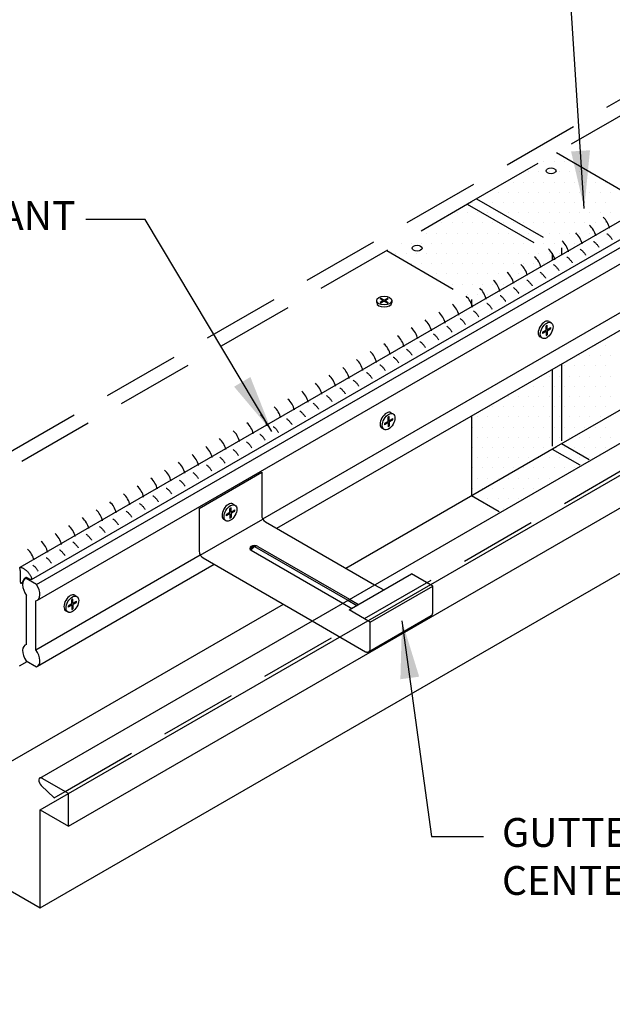
# Model space of a CAD drawing. Units: inches. Extents: x 6.7 to 17.1, y -39.9 to -32.
# Drawn here: x 11.6 to 13.5, y -37.2 to -34 of the extents above; entities that cross this region are included whole.
import ezdxf

# ---------------------------------------------------------------- set-up
doc = ezdxf.new("R2010")
doc.units = ezdxf.units.IN
doc.header["$MEASUREMENT"] = 0
doc.linetypes.add('HIDDEN', pattern=[0.375, 0.25, -0.125])
doc.layers.get('0').update_dxf_attribs({"linetype": 'CONTINUOUS'})
doc.layers.add('DLdetails', color=7, linetype='CONTINUOUS')
doc.styles.add('ROMSFULL', font='romans.shx', dxfattribs={"height": 0.09375})
doc.dimstyles.new('ROMSFULL', dxfattribs={"dimtxt": 0.09375, "dimasz": 0.1875, "dimexe": 0.1875, "dimexo": 0.0625, "dimgap": 0.09, "dimtad": 0, "dimtih": 1, "dimtoh": 1, "dimdec": 5, "dimzin": 0, "dimdsep": 46, "dimlunit": 4, "dimtxsty": 'ROMSFULL', "dimcen": 0.09, "dimadec": 0, "dimazin": 0, "dimtfac": 1, "dimtdec": 5, "dimtofl": 0, "dimtmove": 0, "dimatfit": 3, "dimfxl": 1, "dimtolj": 1, "dimtzin": 0, "dimarcsym": 0})

msp = doc.modelspace()

# ---------------------------------------------------------------- linework, layer by layer
at = {"layer": 'DLdetails', "linetype": 'HIDDEN'}
for p, q in [((11.2528, -35.6048), (15.1796, -33.3377)), ((13.0861, -34.599), (15.2252, -33.364)), ((11.764, -36.5182), (16.0422, -34.0482)), ((13.3621, -34.4397), (13.6382, -34.599)), ((11.2984, -35.6312), (13.0861, -34.599)), ((12.8101, -34.7584), (13.0861, -34.9178)), ((13.0861, -34.9178), (13.0861, -34.941))]:
    msp.add_line(p, q, dxfattribs=at)
at = {"layer": 'DLdetails', "color": 3}
for p, q in [((11.6182, -35.7884), (15.4768, -33.5607)), ((11.6549, -35.828), (15.5134, -33.6002))]:
    msp.add_line(p, q, dxfattribs=at)
at = {"layer": 'DLdetails'}
for p, q in [((11.6709, -35.8442), (15.5367, -33.6123)), ((11.6748, -35.8952), (15.5349, -33.6666)), ((11.6831, -36.8966), (15.9613, -34.4265)), ((12.4068, -35.6313), (14.2602, -34.5613)), ((12.4524, -35.6617), (14.3059, -34.5916)), ((13.3621, -35.3959), (14.5306, -34.7213)), ((12.7775, -34.9278), (12.7775, -34.9212)), ((12.799, -34.9212), (12.7891, -34.9154)), ((12.799, -34.9212), (12.7891, -34.9269)), ((12.8019, -34.9195), (12.7919, -34.9138)), ((12.8019, -34.9229), (12.7919, -34.9286)), ((12.8019, -34.9195), (12.8119, -34.9138)), ((12.8019, -34.9229), (12.8119, -34.9286)), ((12.8048, -34.9212), (12.8148, -34.9154)), ((12.8048, -34.9212), (12.8148, -34.9269)), ((12.8263, -34.9212), (12.8263, -34.9278)), ((11.6818, -36.4743), (13.8209, -35.2393)), ((13.0861, -35.2959), (13.0861, -35.5553)), ((11.7751, -36.5247), (13.8222, -35.3428)), ((11.7751, -36.6309), (13.9142, -35.3959)), ((12.6771, -35.7914), (13.3621, -35.3959)), ((12.2004, -35.5969), (12.4036, -35.4796)), ((12.4036, -35.4796), (12.4036, -35.6191)), ((13.0861, -35.5553), (13.1757, -35.607)), ((12.2004, -35.5969), (12.2004, -35.7364)), ((12.2038, -35.7489), (12.4069, -35.6316)), ((12.4161, -35.6407), (12.7709, -35.8455)), ((12.3802, -35.7208), (12.3645, -35.7277)), ((12.3802, -35.7208), (12.3647, -35.7253)), ((12.3802, -35.7208), (12.3651, -35.7295)), ((12.3802, -35.7208), (12.3662, -35.7229)), ((12.3802, -35.7208), (12.3663, -35.7312)), ((12.3802, -35.7208), (12.3681, -35.7328)), ((12.3802, -35.7208), (12.3684, -35.721)), ((12.3691, -35.7334), (12.6671, -35.9055)), ((12.3802, -35.7208), (12.3703, -35.7199)), ((12.3802, -35.7208), (12.3728, -35.719)), ((12.3802, -35.7208), (12.3748, -35.7185)), ((12.3802, -35.7208), (12.3766, -35.7182)), ((12.3802, -35.7208), (12.3782, -35.718)), ((12.3802, -35.7208), (12.3797, -35.7179)), ((12.3802, -35.7208), (12.3801, -35.7179)), ((12.3802, -35.7208), (12.3808, -35.718)), ((12.3802, -35.7208), (12.382, -35.718)), ((12.3802, -35.7208), (12.3814, -35.718)), ((12.3802, -35.7208), (12.3827, -35.7181)), ((12.3802, -35.7208), (12.3839, -35.7182)), ((12.3802, -35.7208), (12.385, -35.7184)), ((12.3802, -35.7208), (12.6836, -35.8959)), ((12.3913, -35.7206), (12.6893, -35.8927)), ((11.6691, -36.0573), (12.2036, -35.7486)), ((12.2129, -35.758), (12.5677, -35.9628)), ((11.6748, -36.1107), (12.2493, -35.779)), ((11.6373, -35.8248), (11.6405, -35.823)), ((11.6709, -35.8442), (11.6373, -35.8248)), ((11.6391, -36.04), (11.6391, -35.88)), ((11.6691, -36.0573), (11.6691, -35.8973)), ((11.223, -36.6309), (12.474, -35.9087)), ((11.6373, -36.093), (11.6709, -36.1124)), ((11.7751, -36.5247), (11.6899, -36.4755)), ((11.6868, -36.4981), (11.7291, -36.5384)), ((11.6831, -36.5778), (11.7751, -36.5247)), ((11.7291, -36.5384), (11.764, -36.5182)), ((11.7751, -36.6309), (11.7751, -36.5247)), ((11.6831, -36.8966), (11.6831, -36.5778)), ((11.6831, -36.5778), (11.7751, -36.6309)), ((11.223, -36.6309), (11.6831, -36.8966))]:
    msp.add_line(p, q, dxfattribs=at)
at = {"layer": 'DLdetails', "color": 30, "linetype": 'HIDDEN'}
for p, q in [((13.3215, -34.4692), (13.3215, -34.4692)), ((13.3547, -34.4692), (13.3547, -34.4692)), ((13.3879, -34.4692), (13.3879, -34.4692)), ((13.2717, -34.5024), (13.2717, -34.5024)), ((13.3049, -34.5024), (13.3049, -34.5024)), ((13.3381, -34.5024), (13.3381, -34.5024)), ((13.3713, -34.5024), (13.3713, -34.5024)), ((13.4045, -34.5024), (13.4045, -34.5024)), ((13.4377, -34.5024), (13.4377, -34.5024)), ((13.2219, -34.5356), (13.2219, -34.5356)), ((13.2551, -34.5356), (13.2551, -34.5356)), ((13.2883, -34.5356), (13.2883, -34.5356)), ((13.3215, -34.5356), (13.3215, -34.5356)), ((13.3547, -34.5356), (13.3547, -34.5356)), ((13.3879, -34.5356), (13.3879, -34.5356)), ((13.4211, -34.5356), (13.4211, -34.5356)), ((13.4543, -34.5356), (13.4543, -34.5356)), ((13.4875, -34.5356), (13.4875, -34.5356)), ((13.5207, -34.5356), (13.5207, -34.5356)), ((13.1024, -34.5896), (13.3785, -34.749)), ((13.1389, -34.5688), (13.1389, -34.5688)), ((13.1721, -34.5688), (13.1721, -34.5688)), ((13.2053, -34.5688), (13.2053, -34.5688)), ((13.2385, -34.5688), (13.2385, -34.5688)), ((13.2717, -34.5688), (13.2717, -34.5688)), ((13.3049, -34.5688), (13.3049, -34.5688)), ((13.3381, -34.5688), (13.3381, -34.5688)), ((13.3713, -34.5688), (13.3713, -34.5688)), ((13.4045, -34.5688), (13.4045, -34.5688)), ((13.4377, -34.5688), (13.4377, -34.5688)), ((13.4709, -34.5688), (13.4709, -34.5688)), ((13.5041, -34.5688), (13.5041, -34.5688)), ((13.5373, -34.5688), (13.5373, -34.5688)), ((13.0721, -34.6071), (13.3481, -34.7665)), ((13.0891, -34.602), (13.0891, -34.602)), ((13.1223, -34.602), (13.1223, -34.602)), ((13.1555, -34.602), (13.1555, -34.602)), ((13.1887, -34.602), (13.1887, -34.602)), ((13.2219, -34.602), (13.2219, -34.602)), ((13.2551, -34.602), (13.2551, -34.602)), ((13.2883, -34.602), (13.2883, -34.602)), ((13.3215, -34.602), (13.3215, -34.602)), ((13.3547, -34.602), (13.3547, -34.602)), ((13.3879, -34.602), (13.3879, -34.602)), ((13.4211, -34.602), (13.4211, -34.602)), ((13.4543, -34.602), (13.4543, -34.602)), ((13.4875, -34.602), (13.4875, -34.602)), ((13.5207, -34.602), (13.5207, -34.602)), ((13.0393, -34.6352), (13.0393, -34.6352)), ((13.0725, -34.6352), (13.0725, -34.6352)), ((13.1057, -34.6352), (13.1057, -34.6352)), ((13.1389, -34.6352), (13.1389, -34.6352)), ((13.1721, -34.6352), (13.1721, -34.6352)), ((13.2053, -34.6352), (13.2053, -34.6352)), ((13.2385, -34.6352), (13.2385, -34.6352)), ((13.2717, -34.6352), (13.2717, -34.6352)), ((13.3049, -34.6352), (13.3049, -34.6352)), ((13.3381, -34.6352), (13.3381, -34.6352)), ((13.3713, -34.6352), (13.3713, -34.6352)), ((13.4045, -34.6352), (13.4045, -34.6352)), ((13.4377, -34.6352), (13.4377, -34.6352)), ((13.4709, -34.6352), (13.4709, -34.6352)), ((13.5041, -34.6352), (13.5041, -34.6352)), ((13.5373, -34.6352), (13.5373, -34.6352)), ((12.9895, -34.6684), (12.9895, -34.6684)), ((13.0227, -34.6684), (13.0227, -34.6684)), ((13.0559, -34.6684), (13.0559, -34.6684)), ((13.0891, -34.6684), (13.0891, -34.6684)), ((13.1223, -34.6684), (13.1223, -34.6684)), ((13.1555, -34.6684), (13.1555, -34.6684)), ((13.1887, -34.6684), (13.1887, -34.6684)), ((13.2219, -34.6684), (13.2219, -34.6684)), ((13.2551, -34.6684), (13.2551, -34.6684)), ((13.2883, -34.6684), (13.2883, -34.6684)), ((13.3215, -34.6684), (13.3215, -34.6684)), ((13.3547, -34.6684), (13.3547, -34.6684)), ((13.3879, -34.6684), (13.3879, -34.6684)), ((13.4211, -34.6684), (13.4211, -34.6684)), ((13.4543, -34.6684), (13.4543, -34.6684)), ((13.4875, -34.6684), (13.4875, -34.6684)), ((13.5207, -34.6684), (13.5207, -34.6684)), ((12.9397, -34.7016), (12.9397, -34.7016)), ((12.9729, -34.7016), (12.9729, -34.7016)), ((13.0061, -34.7016), (13.0061, -34.7016)), ((13.0393, -34.7016), (13.0393, -34.7016)), ((13.0725, -34.7016), (13.0725, -34.7016)), ((13.1057, -34.7016), (13.1057, -34.7016)), ((13.1389, -34.7016), (13.1389, -34.7016)), ((13.1721, -34.7016), (13.1721, -34.7016)), ((13.2053, -34.7016), (13.2053, -34.7016)), ((13.2385, -34.7016), (13.2385, -34.7016)), ((13.2717, -34.7016), (13.2717, -34.7016)), ((13.3049, -34.7016), (13.3049, -34.7016)), ((13.3381, -34.7016), (13.3381, -34.7016)), ((13.3713, -34.7016), (13.3713, -34.7016)), ((13.4045, -34.7016), (13.4045, -34.7016)), ((13.4377, -34.7016), (13.4377, -34.7016)), ((13.4709, -34.7016), (13.4709, -34.7016)), ((12.8567, -34.7348), (12.8567, -34.7348)), ((12.8899, -34.7348), (12.8899, -34.7348)), ((12.9231, -34.7348), (12.9231, -34.7348)), ((12.9563, -34.7348), (12.9563, -34.7348)), ((12.9895, -34.7348), (12.9895, -34.7348)), ((13.0227, -34.7348), (13.0227, -34.7348)), ((13.0559, -34.7348), (13.0559, -34.7348)), ((13.0891, -34.7348), (13.0891, -34.7348)), ((13.1223, -34.7348), (13.1223, -34.7348)), ((13.1555, -34.7348), (13.1555, -34.7348)), ((13.1887, -34.7348), (13.1887, -34.7348)), ((13.2219, -34.7348), (13.2219, -34.7348)), ((13.2551, -34.7348), (13.2551, -34.7348)), ((13.2883, -34.7348), (13.2883, -34.7348)), ((13.3215, -34.7348), (13.3215, -34.7348)), ((13.3547, -34.7348), (13.3547, -34.7348)), ((13.3785, -34.749), (13.3785, -34.7722)), ((13.3879, -34.7348), (13.3879, -34.7348)), ((13.4211, -34.7348), (13.4211, -34.7348)), ((12.8401, -34.768), (12.8401, -34.768)), ((12.8733, -34.768), (12.8733, -34.768)), ((12.9065, -34.768), (12.9065, -34.768)), ((12.9397, -34.768), (12.9397, -34.768)), ((12.9729, -34.768), (12.9729, -34.768)), ((13.0061, -34.768), (13.0061, -34.768)), ((13.0393, -34.768), (13.0393, -34.768)), ((13.0725, -34.768), (13.0725, -34.768)), ((13.1057, -34.768), (13.1057, -34.768)), ((13.1389, -34.768), (13.1389, -34.768)), ((13.1721, -34.768), (13.1721, -34.768)), ((13.2053, -34.768), (13.2053, -34.768)), ((13.2385, -34.768), (13.2385, -34.768)), ((13.2717, -34.768), (13.2717, -34.768)), ((13.3049, -34.768), (13.3049, -34.768)), ((13.3381, -34.768), (13.3381, -34.768)), ((13.3481, -34.7665), (13.3481, -34.7897)), ((13.3713, -34.768), (13.3713, -34.768)), ((12.8899, -34.8013), (12.8899, -34.8013)), ((12.9231, -34.8013), (12.9231, -34.8013)), ((12.9563, -34.8013), (12.9563, -34.8013)), ((12.9895, -34.8013), (12.9895, -34.8013)), ((13.0227, -34.8013), (13.0227, -34.8013)), ((13.0559, -34.8013), (13.0559, -34.8013)), ((13.0891, -34.8013), (13.0891, -34.8013)), ((13.1223, -34.8013), (13.1223, -34.8013)), ((13.1555, -34.8013), (13.1555, -34.8013)), ((13.1887, -34.8013), (13.1887, -34.8013)), ((13.2219, -34.8013), (13.2219, -34.8013)), ((13.2551, -34.8013), (13.2551, -34.8013)), ((13.2883, -34.8013), (13.2883, -34.8013)), ((13.3215, -34.8013), (13.3215, -34.8013)), ((12.9729, -34.8345), (12.9729, -34.8345)), ((13.0061, -34.8345), (13.0061, -34.8345)), ((13.0393, -34.8345), (13.0393, -34.8345)), ((13.0725, -34.8345), (13.0725, -34.8345)), ((13.1057, -34.8345), (13.1057, -34.8345)), ((13.1389, -34.8345), (13.1389, -34.8345)), ((13.1721, -34.8345), (13.1721, -34.8345)), ((13.2053, -34.8345), (13.2053, -34.8345)), ((13.2385, -34.8345), (13.2385, -34.8345)), ((13.2717, -34.8345), (13.2717, -34.8345)), ((13.0227, -34.8677), (13.0227, -34.8677)), ((13.0559, -34.8677), (13.0559, -34.8677)), ((13.0891, -34.8677), (13.0891, -34.8677)), ((13.1223, -34.8677), (13.1223, -34.8677)), ((13.1555, -34.8677), (13.1555, -34.8677)), ((13.1887, -34.8677), (13.1887, -34.8677)), ((13.4543, -34.8677), (13.4543, -34.8677)), ((13.0725, -34.9009), (13.0725, -34.9009)), ((13.1057, -34.9009), (13.1057, -34.9009)), ((13.1389, -34.9009), (13.1389, -34.9009)), ((13.3049, -34.9009), (13.3049, -34.9009)), ((13.0891, -34.9341), (13.0891, -34.9341)), ((13.1057, -34.9673), (13.1057, -34.9673)), ((13.3049, -35.0337), (13.3049, -35.0337)), ((13.4875, -35.0669), (13.4875, -35.0669)), ((13.5207, -35.0669), (13.5207, -35.0669)), ((13.4377, -35.1001), (13.4377, -35.1001)), ((13.4709, -35.1001), (13.4709, -35.1001)), ((13.5041, -35.1001), (13.5041, -35.1001)), ((13.5373, -35.1001), (13.5373, -35.1001)), ((13.3785, -35.1271), (13.3785, -35.3865)), ((13.3879, -35.1333), (13.3879, -35.1333)), ((13.4211, -35.1333), (13.4211, -35.1333)), ((13.4543, -35.1333), (13.4543, -35.1333)), ((13.4875, -35.1333), (13.4875, -35.1333)), ((13.5207, -35.1333), (13.5207, -35.1333)), ((13.3381, -35.1665), (13.3381, -35.1665)), ((13.3481, -35.1446), (13.3481, -35.404)), ((13.3713, -35.1665), (13.3713, -35.1665)), ((13.4045, -35.1665), (13.4045, -35.1665)), ((13.4377, -35.1665), (13.4377, -35.1665)), ((13.4709, -35.1665), (13.4709, -35.1665)), ((13.5041, -35.1665), (13.5041, -35.1665)), ((13.5373, -35.1665), (13.5373, -35.1665)), ((13.2551, -35.1997), (13.2551, -35.1997)), ((13.2883, -35.1997), (13.2883, -35.1997)), ((13.3215, -35.1997), (13.3215, -35.1997)), ((13.3547, -35.1997), (13.3547, -35.1997)), ((13.3879, -35.1997), (13.3879, -35.1997)), ((13.4211, -35.1997), (13.4211, -35.1997)), ((13.4543, -35.1997), (13.4543, -35.1997)), ((13.4875, -35.1997), (13.4875, -35.1997)), ((13.5207, -35.1997), (13.5207, -35.1997)), ((13.2053, -35.2329), (13.2053, -35.2329)), ((13.2385, -35.2329), (13.2385, -35.2329)), ((13.2717, -35.2329), (13.2717, -35.2329)), ((13.3049, -35.2329), (13.3049, -35.2329)), ((13.3381, -35.2329), (13.3381, -35.2329)), ((13.3713, -35.2329), (13.3713, -35.2329)), ((13.4045, -35.2329), (13.4045, -35.2329)), ((13.4377, -35.2329), (13.4377, -35.2329)), ((13.4709, -35.2329), (13.4709, -35.2329)), ((13.5041, -35.2329), (13.5041, -35.2329)), ((13.5373, -35.2329), (13.5373, -35.2329)), ((13.1555, -35.2661), (13.1555, -35.2661)), ((13.1887, -35.2661), (13.1887, -35.2661)), ((13.2219, -35.2661), (13.2219, -35.2661)), ((13.2551, -35.2661), (13.2551, -35.2661)), ((13.2883, -35.2661), (13.2883, -35.2661)), ((13.3215, -35.2661), (13.3215, -35.2661)), ((13.3547, -35.2661), (13.3547, -35.2661)), ((13.3879, -35.2661), (13.3879, -35.2661)), ((13.4211, -35.2661), (13.4211, -35.2661)), ((13.4543, -35.2661), (13.4543, -35.2661)), ((13.4875, -35.2661), (13.4875, -35.2661)), ((13.5207, -35.2661), (13.5207, -35.2661)), ((13.1057, -35.2993), (13.1057, -35.2993)), ((13.1389, -35.2993), (13.1389, -35.2993)), ((13.1721, -35.2993), (13.1721, -35.2993)), ((13.2053, -35.2993), (13.2053, -35.2993)), ((13.2385, -35.2993), (13.2385, -35.2993)), ((13.2717, -35.2993), (13.2717, -35.2993)), ((13.3049, -35.2993), (13.3049, -35.2993)), ((13.3381, -35.2993), (13.3381, -35.2993)), ((13.3713, -35.2993), (13.3713, -35.2993)), ((13.4045, -35.2993), (13.4045, -35.2993)), ((13.4377, -35.2993), (13.4377, -35.2993)), ((13.4709, -35.2993), (13.4709, -35.2993)), ((13.5041, -35.2993), (13.5041, -35.2993)), ((13.5373, -35.2993), (13.5373, -35.2993)), ((13.0891, -35.3325), (13.0891, -35.3325)), ((13.1223, -35.3325), (13.1223, -35.3325)), ((13.1555, -35.3325), (13.1555, -35.3325)), ((13.1887, -35.3325), (13.1887, -35.3325)), ((13.2219, -35.3325), (13.2219, -35.3325)), ((13.2551, -35.3325), (13.2551, -35.3325)), ((13.2883, -35.3325), (13.2883, -35.3325)), ((13.3215, -35.3325), (13.3215, -35.3325)), ((13.3547, -35.3325), (13.3547, -35.3325)), ((13.3879, -35.3325), (13.3879, -35.3325)), ((13.4211, -35.3325), (13.4211, -35.3325)), ((13.4543, -35.3325), (13.4543, -35.3325)), ((13.4875, -35.3325), (13.4875, -35.3325)), ((13.5207, -35.3325), (13.5207, -35.3325)), ((13.1057, -35.3657), (13.1057, -35.3657)), ((13.1389, -35.3657), (13.1389, -35.3657)), ((13.1721, -35.3657), (13.1721, -35.3657)), ((13.2053, -35.3657), (13.2053, -35.3657)), ((13.2385, -35.3657), (13.2385, -35.3657)), ((13.2717, -35.3657), (13.2717, -35.3657)), ((13.3049, -35.3657), (13.3049, -35.3657)), ((13.3381, -35.3657), (13.3381, -35.3657)), ((13.3713, -35.3657), (13.3713, -35.3657)), ((13.3785, -35.3865), (13.4681, -35.4382)), ((13.4045, -35.3657), (13.4045, -35.3657)), ((13.4377, -35.3657), (13.4377, -35.3657)), ((13.4709, -35.3657), (13.4709, -35.3657)), ((13.5041, -35.3657), (13.5041, -35.3657)), ((13.5373, -35.3657), (13.5373, -35.3657)), ((13.0891, -35.3989), (13.0891, -35.3989)), ((13.1223, -35.3989), (13.1223, -35.3989)), ((13.1555, -35.3989), (13.1555, -35.3989)), ((13.1887, -35.3989), (13.1887, -35.3989)), ((13.2219, -35.3989), (13.2219, -35.3989)), ((13.2551, -35.3989), (13.2551, -35.3989)), ((13.2883, -35.3989), (13.2883, -35.3989)), ((13.3215, -35.3989), (13.3215, -35.3989)), ((13.3481, -35.404), (13.4378, -35.4558)), ((13.3547, -35.3989), (13.3547, -35.3989)), ((13.3879, -35.3989), (13.3879, -35.3989)), ((13.4211, -35.3989), (13.4211, -35.3989)), ((13.4543, -35.3989), (13.4543, -35.3989)), ((13.4875, -35.3989), (13.4875, -35.3989)), ((13.5207, -35.3989), (13.5207, -35.3989)), ((13.1057, -35.4321), (13.1057, -35.4321)), ((13.1389, -35.4321), (13.1389, -35.4321)), ((13.1721, -35.4321), (13.1721, -35.4321)), ((13.2053, -35.4321), (13.2053, -35.4321)), ((13.2385, -35.4321), (13.2385, -35.4321)), ((13.2717, -35.4321), (13.2717, -35.4321)), ((13.3049, -35.4321), (13.3049, -35.4321)), ((13.3381, -35.4321), (13.3381, -35.4321)), ((13.3713, -35.4321), (13.3713, -35.4321)), ((13.4045, -35.4321), (13.4045, -35.4321)), ((13.4377, -35.4321), (13.4377, -35.4321)), ((13.4709, -35.4321), (13.4709, -35.4321)), ((13.0891, -35.4653), (13.0891, -35.4653)), ((13.1223, -35.4653), (13.1223, -35.4653)), ((13.1555, -35.4653), (13.1555, -35.4653)), ((13.1887, -35.4653), (13.1887, -35.4653)), ((13.2219, -35.4653), (13.2219, -35.4653)), ((13.2551, -35.4653), (13.2551, -35.4653)), ((13.2883, -35.4653), (13.2883, -35.4653)), ((13.3215, -35.4653), (13.3215, -35.4653)), ((13.3547, -35.4653), (13.3547, -35.4653)), ((13.3879, -35.4653), (13.3879, -35.4653)), ((13.4211, -35.4653), (13.4211, -35.4653)), ((13.1057, -35.4985), (13.1057, -35.4985)), ((13.1389, -35.4985), (13.1389, -35.4985)), ((13.1721, -35.4985), (13.1721, -35.4985)), ((13.2053, -35.4985), (13.2053, -35.4985)), ((13.2385, -35.4985), (13.2385, -35.4985)), ((13.2717, -35.4985), (13.2717, -35.4985)), ((13.3049, -35.4985), (13.3049, -35.4985)), ((13.3381, -35.4985), (13.3381, -35.4985)), ((13.0891, -35.5317), (13.0891, -35.5317)), ((13.1223, -35.5317), (13.1223, -35.5317)), ((13.1555, -35.5317), (13.1555, -35.5317)), ((13.1887, -35.5317), (13.1887, -35.5317)), ((13.2219, -35.5317), (13.2219, -35.5317)), ((13.2551, -35.5317), (13.2551, -35.5317)), ((13.2883, -35.5317), (13.2883, -35.5317)), ((13.1057, -35.5649), (13.1057, -35.5649)), ((13.1389, -35.5649), (13.1389, -35.5649)), ((13.1721, -35.5649), (13.1721, -35.5649)), ((13.2053, -35.5649), (13.2053, -35.5649)), ((13.2385, -35.5649), (13.2385, -35.5649)), ((13.1887, -35.5981), (13.1887, -35.5981)), ((12.6877, -35.9274), (12.8909, -35.8101)), ((12.9597, -35.8499), (12.8909, -35.8101)), ((12.7566, -35.9672), (12.9597, -35.8499)), ((12.7709, -35.8455), (12.8002, -35.8625)), ((12.9597, -35.9373), (12.9597, -35.8499)), ((12.6836, -35.8959), (12.7129, -35.9129)), ((12.6893, -35.8927), (12.7186, -35.9096)), ((12.6671, -35.9055), (12.6964, -35.9224)), ((12.7566, -35.9672), (12.6877, -35.9274)), ((12.5677, -35.9628), (12.7416, -36.0632)), ((12.7512, -36.0635), (12.9551, -35.9457)), ((12.7566, -36.0546), (12.7566, -35.9672))]:
    msp.add_line(p, q, dxfattribs=at)
at = {"layer": 'DLdetails', "color": 6}
for p, q in [((13.3286, -35.0172), (13.3286, -35.0034)), ((13.332, -35.0152), (13.332, -35.0014)), ((13.338, -34.9889), (13.3449, -34.9928)), ((13.3157, -35.0435), (13.3088, -35.0395)), ((13.3286, -35.0172), (13.3166, -35.0241)), ((13.3286, -35.0212), (13.3166, -35.0281)), ((13.3286, -35.0212), (13.3286, -35.035)), ((13.332, -35.0152), (13.344, -35.0083)), ((13.332, -35.0192), (13.344, -35.0123)), ((13.332, -35.0192), (13.332, -35.033)), ((12.8239, -35.2857), (12.8308, -35.2897)), ((12.8144, -35.314), (12.8025, -35.3209)), ((12.8144, -35.318), (12.8025, -35.3249)), ((12.8144, -35.314), (12.8144, -35.3002)), ((12.8144, -35.318), (12.8144, -35.3318)), ((12.8179, -35.312), (12.8179, -35.2982)), ((12.8179, -35.312), (12.8298, -35.3051)), ((12.8179, -35.316), (12.8298, -35.3091)), ((12.8179, -35.316), (12.8179, -35.3298)), ((12.8015, -35.3404), (12.7946, -35.3364)), ((12.3097, -35.5825), (12.3166, -35.5865)), ((12.3003, -35.6109), (12.2883, -35.6178)), ((12.3003, -35.6149), (12.2883, -35.6218)), ((12.3003, -35.6109), (12.3003, -35.5971)), ((12.3003, -35.6149), (12.3003, -35.6287)), ((12.3037, -35.6089), (12.3037, -35.5951)), ((12.3037, -35.6089), (12.3157, -35.602)), ((12.3037, -35.6129), (12.3157, -35.606)), ((12.3037, -35.6129), (12.3037, -35.6267)), ((12.2874, -35.6372), (12.2805, -35.6332)), ((11.7861, -35.9077), (11.7861, -35.8939)), ((11.7896, -35.9057), (11.7896, -35.8919)), ((11.7896, -35.9057), (11.8015, -35.8988)), ((11.7896, -35.9097), (11.8015, -35.9028)), ((11.7956, -35.8794), (11.8025, -35.8834)), ((11.7732, -35.9341), (11.7663, -35.9301)), ((11.7861, -35.9077), (11.7742, -35.9146)), ((11.7861, -35.9117), (11.7742, -35.9186)), ((11.7861, -35.9117), (11.7861, -35.9255)), ((11.7896, -35.9097), (11.7896, -35.9235))]:
    msp.add_line(p, q, dxfattribs=at)
at = {"layer": 'DLdetails', "color": 5}
msp.add_line((11.616, -36.109), (11.6405, -36.0949), dxfattribs=at)
at = {"layer": 'DLdetails', "color": 3}
for points in [[(13.5262, -34.7035), (13.5274, -34.7043), (13.5291, -34.7055), (13.5306, -34.7069), (13.5321, -34.7082), (13.5336, -34.7095), (13.5349, -34.7109), (13.5362, -34.7124), (13.5375, -34.7139), (13.5387, -34.7154), (13.5399, -34.717), (13.5411, -34.7186), (13.5422, -34.7203), (13.5432, -34.7219), (13.5437, -34.7227)], [(13.4828, -34.7285), (13.484, -34.7293), (13.4856, -34.7306), (13.4872, -34.7319), (13.4887, -34.7333), (13.4901, -34.7346), (13.4915, -34.736), (13.4928, -34.7374), (13.494, -34.7389), (13.4953, -34.7405), (13.4965, -34.7421), (13.4976, -34.7437), (13.4987, -34.7453), (13.4998, -34.747), (13.5002, -34.7478)], [(13.396, -34.7787), (13.3971, -34.7795), (13.3988, -34.7808), (13.4004, -34.7821), (13.4019, -34.7834), (13.4033, -34.7848), (13.4046, -34.7861), (13.4059, -34.7876), (13.4072, -34.7891), (13.4084, -34.7906), (13.4096, -34.7922), (13.4108, -34.7938), (13.4119, -34.7955), (13.4129, -34.7971), (13.4134, -34.798)], [(13.4394, -34.7536), (13.4405, -34.7544), (13.4422, -34.7557), (13.4438, -34.757), (13.4453, -34.7583), (13.4467, -34.7597), (13.4481, -34.7611), (13.4494, -34.7625), (13.4506, -34.764), (13.4519, -34.7655), (13.4531, -34.7671), (13.4542, -34.7687), (13.4553, -34.7704), (13.4563, -34.7721), (13.4568, -34.7729)], [(13.3525, -34.8037), (13.3537, -34.8045), (13.3554, -34.8058), (13.3569, -34.8071), (13.3584, -34.8085), (13.3599, -34.8098), (13.3612, -34.8112), (13.3625, -34.8127), (13.3638, -34.8141), (13.365, -34.8157), (13.3662, -34.8173), (13.3674, -34.8189), (13.3685, -34.8205), (13.3695, -34.8222), (13.37, -34.823)], [(13.3091, -34.8288), (13.3103, -34.8296), (13.3119, -34.8309), (13.3135, -34.8322), (13.315, -34.8335), (13.3164, -34.8349), (13.3178, -34.8363), (13.3191, -34.8377), (13.3203, -34.8392), (13.3216, -34.8408), (13.3228, -34.8423), (13.3239, -34.844), (13.325, -34.8456), (13.3261, -34.8473), (13.3265, -34.8481)], [(13.2223, -34.879), (13.2234, -34.8798), (13.2251, -34.881), (13.2267, -34.8823), (13.2282, -34.8837), (13.2296, -34.885), (13.2309, -34.8864), (13.2322, -34.8879), (13.2335, -34.8894), (13.2347, -34.8909), (13.2359, -34.8925), (13.2371, -34.8941), (13.2382, -34.8958), (13.2392, -34.8974), (13.2397, -34.8982)], [(13.2657, -34.8539), (13.2668, -34.8547), (13.2685, -34.856), (13.2701, -34.8573), (13.2716, -34.8586), (13.273, -34.86), (13.2744, -34.8614), (13.2757, -34.8628), (13.2769, -34.8643), (13.2782, -34.8658), (13.2794, -34.8674), (13.2805, -34.869), (13.2816, -34.8707), (13.2827, -34.8724), (13.2831, -34.8732)], [(13.1788, -34.904), (13.18, -34.9048), (13.1817, -34.9061), (13.1832, -34.9074), (13.1847, -34.9087), (13.1862, -34.9101), (13.1875, -34.9115), (13.1888, -34.9129), (13.1901, -34.9144), (13.1913, -34.916), (13.1925, -34.9176), (13.1937, -34.9192), (13.1948, -34.9208), (13.1958, -34.9225), (13.1963, -34.9233)], [(13.1354, -34.9291), (13.1366, -34.9299), (13.1382, -34.9312), (13.1398, -34.9325), (13.1413, -34.9338), (13.1427, -34.9352), (13.1441, -34.9366), (13.1454, -34.938), (13.1466, -34.9395), (13.1479, -34.941), (13.1491, -34.9426), (13.1502, -34.9442), (13.1513, -34.9459), (13.1524, -34.9476), (13.1528, -34.9484)], [(13.092, -34.9542), (13.0931, -34.955), (13.0948, -34.9563), (13.0964, -34.9576), (13.0979, -34.9589), (13.0993, -34.9602), (13.1007, -34.9616), (13.102, -34.9631), (13.1032, -34.9646), (13.1045, -34.9661), (13.1057, -34.9677), (13.1068, -34.9693), (13.1079, -34.971), (13.109, -34.9726), (13.1094, -34.9735)], [(13.0051, -35.0043), (13.0063, -35.0051), (13.008, -35.0064), (13.0096, -35.0077), (13.011, -35.009), (13.0125, -35.0104), (13.0138, -35.0118), (13.0151, -35.0132), (13.0164, -35.0147), (13.0176, -35.0162), (13.0188, -35.0178), (13.02, -35.0195), (13.0211, -35.0211), (13.0221, -35.0228), (13.0226, -35.0236)], [(13.0486, -34.9792), (13.0497, -34.98), (13.0514, -34.9813), (13.053, -34.9826), (13.0545, -34.984), (13.0559, -34.9853), (13.0572, -34.9867), (13.0585, -34.9882), (13.0598, -34.9896), (13.061, -34.9912), (13.0622, -34.9928), (13.0634, -34.9944), (13.0645, -34.996), (13.0655, -34.9977), (13.066, -34.9985)], [(12.9617, -35.0294), (12.9629, -35.0302), (12.9645, -35.0315), (12.9661, -35.0328), (12.9676, -35.0341), (12.969, -35.0355), (12.9704, -35.0369), (12.9717, -35.0383), (12.9729, -35.0398), (12.9742, -35.0413), (12.9754, -35.0429), (12.9765, -35.0445), (12.9776, -35.0462), (12.9787, -35.0479), (12.9791, -35.0487)], [(12.9183, -35.0544), (12.9194, -35.0553), (12.9211, -35.0565), (12.9227, -35.0578), (12.9242, -35.0592), (12.9256, -35.0605), (12.927, -35.0619), (12.9283, -35.0634), (12.9295, -35.0649), (12.9308, -35.0664), (12.932, -35.068), (12.9331, -35.0696), (12.9342, -35.0713), (12.9353, -35.0729), (12.9357, -35.0737)], [(12.8749, -35.0795), (12.876, -35.0803), (12.8777, -35.0816), (12.8793, -35.0829), (12.8808, -35.0842), (12.8822, -35.0856), (12.8835, -35.087), (12.8848, -35.0884), (12.8861, -35.0899), (12.8873, -35.0915), (12.8885, -35.093), (12.8897, -35.0947), (12.8908, -35.0963), (12.8918, -35.098), (12.8923, -35.0988)], [(12.788, -35.1297), (12.7892, -35.1305), (12.7908, -35.1318), (12.7924, -35.1331), (12.7939, -35.1344), (12.7953, -35.1357), (12.7967, -35.1371), (12.798, -35.1386), (12.7993, -35.1401), (12.8005, -35.1416), (12.8017, -35.1432), (12.8028, -35.1448), (12.8039, -35.1465), (12.805, -35.1481), (12.8054, -35.149)], [(12.8315, -35.1046), (12.8326, -35.1054), (12.8343, -35.1067), (12.8359, -35.108), (12.8373, -35.1093), (12.8388, -35.1107), (12.8401, -35.1121), (12.8414, -35.1135), (12.8427, -35.115), (12.8439, -35.1165), (12.8451, -35.1181), (12.8463, -35.1197), (12.8474, -35.1214), (12.8484, -35.1231), (12.8489, -35.1239)], [(12.7446, -35.1547), (12.7457, -35.1555), (12.7474, -35.1568), (12.749, -35.1581), (12.7505, -35.1595), (12.7519, -35.1608), (12.7533, -35.1622), (12.7546, -35.1636), (12.7558, -35.1651), (12.7571, -35.1667), (12.7583, -35.1683), (12.7594, -35.1699), (12.7605, -35.1715), (12.7616, -35.1732), (12.762, -35.174)], [(12.7012, -35.1798), (12.7023, -35.1806), (12.704, -35.1819), (12.7056, -35.1832), (12.7071, -35.1845), (12.7085, -35.1859), (12.7098, -35.1873), (12.7111, -35.1887), (12.7124, -35.1902), (12.7136, -35.1917), (12.7148, -35.1933), (12.716, -35.195), (12.7171, -35.1966), (12.7181, -35.1983), (12.7186, -35.1991)], [(12.6143, -35.2299), (12.6155, -35.2308), (12.6171, -35.232), (12.6187, -35.2333), (12.6202, -35.2347), (12.6216, -35.236), (12.623, -35.2374), (12.6243, -35.2389), (12.6256, -35.2403), (12.6268, -35.2419), (12.628, -35.2435), (12.6291, -35.2451), (12.6302, -35.2468), (12.6313, -35.2484), (12.6318, -35.2492)], [(12.6578, -35.2049), (12.6589, -35.2057), (12.6606, -35.207), (12.6622, -35.2083), (12.6636, -35.2096), (12.6651, -35.211), (12.6664, -35.2124), (12.6677, -35.2138), (12.669, -35.2153), (12.6702, -35.2168), (12.6714, -35.2184), (12.6726, -35.22), (12.6737, -35.2217), (12.6747, -35.2234), (12.6752, -35.2242)], [(12.5709, -35.255), (12.572, -35.2558), (12.5737, -35.2571), (12.5753, -35.2584), (12.5768, -35.2597), (12.5782, -35.2611), (12.5796, -35.2625), (12.5809, -35.2639), (12.5821, -35.2654), (12.5834, -35.267), (12.5846, -35.2685), (12.5857, -35.2702), (12.5868, -35.2718), (12.5879, -35.2735), (12.5883, -35.2743)], [(12.5275, -35.2801), (12.5286, -35.2809), (12.5303, -35.2822), (12.5319, -35.2835), (12.5334, -35.2848), (12.5348, -35.2862), (12.5361, -35.2876), (12.5374, -35.289), (12.5387, -35.2905), (12.5399, -35.292), (12.5411, -35.2936), (12.5423, -35.2952), (12.5434, -35.2969), (12.5444, -35.2986), (12.5449, -35.2994)], [(12.4841, -35.3052), (12.4852, -35.306), (12.4869, -35.3073), (12.4885, -35.3086), (12.49, -35.3099), (12.4914, -35.3112), (12.4927, -35.3126), (12.494, -35.3141), (12.4953, -35.3156), (12.4965, -35.3171), (12.4977, -35.3187), (12.4989, -35.3203), (12.5, -35.322), (12.501, -35.3236), (12.5015, -35.3245)], [(12.3972, -35.3553), (12.3983, -35.3561), (12.4, -35.3574), (12.4016, -35.3587), (12.4031, -35.36), (12.4045, -35.3614), (12.4059, -35.3628), (12.4072, -35.3642), (12.4084, -35.3657), (12.4097, -35.3672), (12.4109, -35.3688), (12.412, -35.3705), (12.4131, -35.3721), (12.4142, -35.3738), (12.4146, -35.3746)], [(12.4406, -35.3302), (12.4418, -35.331), (12.4435, -35.3323), (12.445, -35.3336), (12.4465, -35.335), (12.4479, -35.3363), (12.4493, -35.3377), (12.4506, -35.3391), (12.4519, -35.3406), (12.4531, -35.3422), (12.4543, -35.3438), (12.4554, -35.3454), (12.4565, -35.347), (12.4576, -35.3487), (12.4581, -35.3495)], [(12.3538, -35.3804), (12.3549, -35.3812), (12.3566, -35.3825), (12.3582, -35.3838), (12.3597, -35.3851), (12.3611, -35.3865), (12.3624, -35.3879), (12.3637, -35.3893), (12.365, -35.3908), (12.3662, -35.3923), (12.3674, -35.3939), (12.3686, -35.3955), (12.3697, -35.3972), (12.3707, -35.3989), (12.3712, -35.3997)], [(12.3104, -35.4054), (12.3115, -35.4062), (12.3132, -35.4075), (12.3148, -35.4088), (12.3163, -35.4102), (12.3177, -35.4115), (12.319, -35.4129), (12.3203, -35.4144), (12.3216, -35.4158), (12.3228, -35.4174), (12.324, -35.419), (12.3252, -35.4206), (12.3263, -35.4223), (12.3273, -35.4239), (12.3278, -35.4247)], [(12.2235, -35.4556), (12.2246, -35.4564), (12.2263, -35.4577), (12.2279, -35.459), (12.2294, -35.4603), (12.2308, -35.4617), (12.2322, -35.4631), (12.2335, -35.4645), (12.2347, -35.466), (12.236, -35.4675), (12.2372, -35.4691), (12.2383, -35.4707), (12.2394, -35.4724), (12.2405, -35.4741), (12.2409, -35.4749)], [(12.2669, -35.4305), (12.2681, -35.4313), (12.2698, -35.4326), (12.2713, -35.4339), (12.2728, -35.4352), (12.2742, -35.4366), (12.2756, -35.438), (12.2769, -35.4394), (12.2782, -35.4409), (12.2794, -35.4425), (12.2806, -35.444), (12.2817, -35.4457), (12.2828, -35.4473), (12.2839, -35.449), (12.2844, -35.4498)], [(12.1801, -35.4807), (12.1812, -35.4815), (12.1829, -35.4828), (12.1845, -35.4841), (12.186, -35.4854), (12.1874, -35.4867), (12.1887, -35.4881), (12.19, -35.4896), (12.1913, -35.4911), (12.1925, -35.4926), (12.1937, -35.4942), (12.1949, -35.4958), (12.196, -35.4975), (12.197, -35.4991), (12.1975, -35.4999)], [(12.1367, -35.5057), (12.1378, -35.5065), (12.1395, -35.5078), (12.1411, -35.5091), (12.1426, -35.5105), (12.144, -35.5118), (12.1453, -35.5132), (12.1466, -35.5146), (12.1479, -35.5161), (12.1491, -35.5177), (12.1503, -35.5193), (12.1515, -35.5209), (12.1526, -35.5225), (12.1536, -35.5242), (12.1541, -35.525)], [(12.0932, -35.5308), (12.0944, -35.5316), (12.0961, -35.5329), (12.0976, -35.5342), (12.0991, -35.5355), (12.1005, -35.5369), (12.1019, -35.5383), (12.1032, -35.5397), (12.1045, -35.5412), (12.1057, -35.5427), (12.1069, -35.5443), (12.108, -35.546), (12.1092, -35.5476), (12.1102, -35.5493), (12.1107, -35.5501)], [(12.0064, -35.5809), (12.0075, -35.5817), (12.0092, -35.583), (12.0108, -35.5843), (12.0123, -35.5857), (12.0137, -35.587), (12.015, -35.5884), (12.0163, -35.5899), (12.0176, -35.5913), (12.0188, -35.5929), (12.02, -35.5945), (12.0212, -35.5961), (12.0223, -35.5977), (12.0233, -35.5994), (12.0238, -35.6002)], [(12.0498, -35.5559), (12.0509, -35.5567), (12.0526, -35.558), (12.0542, -35.5593), (12.0557, -35.5606), (12.0571, -35.562), (12.0585, -35.5633), (12.0598, -35.5648), (12.061, -35.5663), (12.0623, -35.5678), (12.0635, -35.5694), (12.0646, -35.571), (12.0657, -35.5727), (12.0668, -35.5744), (12.0672, -35.5752)], [(11.963, -35.606), (11.9641, -35.6068), (11.9658, -35.6081), (11.9674, -35.6094), (11.9689, -35.6107), (11.9703, -35.6121), (11.9716, -35.6135), (11.9729, -35.6149), (11.9742, -35.6164), (11.9754, -35.618), (11.9766, -35.6195), (11.9778, -35.6212), (11.9789, -35.6228), (11.9799, -35.6245), (11.9804, -35.6253)], [(11.9195, -35.6311), (11.9207, -35.6319), (11.9224, -35.6332), (11.9239, -35.6345), (11.9254, -35.6358), (11.9268, -35.6372), (11.9282, -35.6386), (11.9295, -35.64), (11.9308, -35.6415), (11.932, -35.643), (11.9332, -35.6446), (11.9344, -35.6462), (11.9355, -35.6479), (11.9365, -35.6496), (11.937, -35.6504)], [(11.8761, -35.6562), (11.8772, -35.657), (11.8789, -35.6582), (11.8805, -35.6596), (11.882, -35.6609), (11.8834, -35.6622), (11.8848, -35.6636), (11.8861, -35.6651), (11.8873, -35.6666), (11.8886, -35.6681), (11.8898, -35.6697), (11.8909, -35.6713), (11.892, -35.673), (11.8931, -35.6746), (11.8935, -35.6754)], [(11.7893, -35.7063), (11.7904, -35.7071), (11.7921, -35.7084), (11.7937, -35.7097), (11.7952, -35.711), (11.7966, -35.7124), (11.7979, -35.7138), (11.7992, -35.7152), (11.8005, -35.7167), (11.8017, -35.7182), (11.8029, -35.7198), (11.8041, -35.7215), (11.8052, -35.7231), (11.8062, -35.7248), (11.8067, -35.7256)], [(11.8327, -35.6812), (11.8338, -35.682), (11.8355, -35.6833), (11.8371, -35.6846), (11.8386, -35.686), (11.84, -35.6873), (11.8413, -35.6887), (11.8426, -35.6901), (11.8439, -35.6916), (11.8451, -35.6932), (11.8463, -35.6948), (11.8475, -35.6964), (11.8486, -35.698), (11.8496, -35.6997), (11.8501, -35.7005)], [(11.7458, -35.7314), (11.747, -35.7322), (11.7487, -35.7335), (11.7502, -35.7348), (11.7517, -35.7361), (11.7531, -35.7375), (11.7545, -35.7388), (11.7558, -35.7403), (11.7571, -35.7418), (11.7583, -35.7433), (11.7595, -35.7449), (11.7607, -35.7465), (11.7618, -35.7482), (11.7628, -35.7498), (11.7633, -35.7507)], [(11.7024, -35.7564), (11.7036, -35.7572), (11.7052, -35.7585), (11.7068, -35.7598), (11.7083, -35.7612), (11.7097, -35.7625), (11.7111, -35.7639), (11.7124, -35.7654), (11.7136, -35.7668), (11.7149, -35.7684), (11.7161, -35.77), (11.7172, -35.7716), (11.7183, -35.7732), (11.7194, -35.7749), (11.7198, -35.7757)], [(11.659, -35.7815), (11.6601, -35.7823), (11.6618, -35.7836), (11.6634, -35.7849), (11.6649, -35.7862), (11.6663, -35.7876), (11.6677, -35.789), (11.669, -35.7904), (11.6702, -35.7919), (11.6714, -35.7935), (11.6726, -35.795), (11.6738, -35.7967), (11.6749, -35.7983), (11.6759, -35.8), (11.6764, -35.8008)]]:
    msp.add_lwpolyline(points, dxfattribs=at)
at = {"layer": 'DLdetails', "color": 3, "flags": 128}
msp.add_lwpolyline([(11.6361, -35.8227), (11.6356, -35.8229), (11.635, -35.8232), (11.6344, -35.8236), (11.6338, -35.824), (11.6332, -35.8245), (11.6326, -35.8249), (11.632, -35.8255), (11.6314, -35.826), (11.6309, -35.8267), (11.6303, -35.8273), (11.6298, -35.828), (11.6294, -35.8287), (11.629, -35.8294), (11.6285, -35.8301), (11.6282, -35.8308), (11.6278, -35.8315), (11.6275, -35.8322), (11.6271, -35.8329), (11.6268, -35.8336), (11.6265, -35.8342), (11.6262, -35.8349), (11.6258, -35.8355), (11.6255, -35.8361), (11.6251, -35.8367), (11.6248, -35.8374), (11.6244, -35.8379), (11.624, -35.8385), (11.6236, -35.8391), (11.6232, -35.8396), (11.6227, -35.8401), (11.6223, -35.8406), (11.622, -35.841), (11.6216, -35.8414), (11.6212, -35.8417), (11.6209, -35.8417), (11.6206, -35.8416), (11.6203, -35.841), (11.62, -35.8401), (11.6198, -35.8386), (11.6196, -35.8366), (11.6195, -35.8339), (11.6194, -35.8308), (11.6193, -35.8273), (11.6192, -35.8236), (11.6192, -35.8199), (11.6192, -35.8162), (11.6191, -35.8128), (11.6191, -35.8097), (11.619, -35.8072), (11.619, -35.8051), (11.6189, -35.8035), (11.6189, -35.8021), (11.6188, -35.8011), (11.6187, -35.8002), (11.6186, -35.7995), (11.6185, -35.7988), (11.6184, -35.7982), (11.6183, -35.7975), (11.6182, -35.7969), (11.6181, -35.7962), (11.6179, -35.7955), (11.6178, -35.7947), (11.6176, -35.7939), (11.6174, -35.7931), (11.6172, -35.7923), (11.6171, -35.7914), (11.617, -35.7906), (11.617, -35.7898), (11.6172, -35.7892), (11.6176, -35.7887), (11.6182, -35.7884), (11.6191, -35.7884), (11.6204, -35.7887), (11.6219, -35.7892), (11.6236, -35.7899), (11.6254, -35.7908), (11.6274, -35.7918), (11.6294, -35.793), (11.6314, -35.7942), (11.6333, -35.7955), (11.6351, -35.7968), (11.6368, -35.798), (11.6384, -35.7993), (11.6399, -35.8007), (11.6413, -35.802), (11.6426, -35.8034), (11.6439, -35.8049), (11.6452, -35.8064), (11.6464, -35.8079), (11.6476, -35.8095), (11.6488, -35.8111), (11.6499, -35.8128), (11.6509, -35.8144), (11.6519, -35.8161), (11.6528, -35.8178), (11.6536, -35.8195), (11.6543, -35.8211), (11.6548, -35.8227), (11.6552, -35.8242), (11.6554, -35.8255), (11.6554, -35.8267), (11.6552, -35.8276), (11.6547, -35.8282), (11.6539, -35.8285), (11.6527, -35.8285), (11.6514, -35.8281), (11.6498, -35.8275), (11.6481, -35.8268), (11.6464, -35.826), (11.6447, -35.8251), (11.6431, -35.8243), (11.6417, -35.8235), (11.6405, -35.823), (11.6396, -35.8226), (11.6388, -35.8223), (11.6381, -35.8222), (11.6375, -35.8222), (11.6371, -35.8223), (11.6366, -35.8224)], close=True, dxfattribs=at)
at = {"layer": 'DLdetails', "color": 5}
for centre in [(13.4667, -34.7012), (13.4221, -34.7269), (13.3776, -34.7527), (13.333, -34.7784), (13.2439, -34.8299), (13.2885, -34.8041), (13.1993, -34.8556), (13.1548, -34.8813), (13.1102, -34.907), (13.0211, -34.9585), (13.0656, -34.9328), (12.9765, -34.9842), (12.9319, -35.01), (12.8874, -35.0357), (12.7983, -35.0872), (12.8428, -35.0614), (12.7537, -35.1129), (12.7091, -35.1386), (12.6646, -35.1643), (12.5754, -35.2158), (12.62, -35.1901), (12.5309, -35.2415), (12.4863, -35.2673), (12.4417, -35.293), (12.3526, -35.3444), (12.3972, -35.3187), (12.3081, -35.3702), (12.2635, -35.3959), (12.2189, -35.4216), (12.1298, -35.4731), (12.1744, -35.4474), (12.0852, -35.4988), (12.0407, -35.5245), (11.9961, -35.5503), (11.907, -35.6017), (11.9515, -35.576), (11.8624, -35.6275), (11.8179, -35.6532), (11.7733, -35.6789), (11.6842, -35.7304), (11.7287, -35.7046), (11.6396, -35.7561), (11.595, -35.7818)]:
    msp.add_arc(centre, 0.07, 13.1876, 47.5845, dxfattribs=at)
at = {"layer": 'DLdetails'}
for centre in [(12.4286, -35.6191), (12.2254, -35.7364)]:
    msp.add_arc(centre, 0.025, 180, 240, dxfattribs=at)
at = {"layer": 'DLdetails', "color": 30, "linetype": 'HIDDEN'}
for centre, start in [((12.9497, -35.9373), 297.3083), ((12.7466, -36.0546), 240)]:
    msp.add_arc(centre, 0.01, start, 0, dxfattribs=at)
at = {"layer": 'DLdetails'}
for centre, major_axis in [((13.3445, -34.4991), (-0.0163, 0)), ((12.9088, -34.7506), (-0.0163, 0)), ((12.8019, -34.9212), (0.0244, 0))]:
    msp.add_ellipse(centre, major_axis=major_axis, ratio=0.57735, dxfattribs=at)
for centre, major_axis, start_param, end_param in [((12.8019, -34.9278), (0.0244, 0), 3.141593, 6.283185), ((12.8019, -34.9212), (0.0163, 0), 2.230867, 2.481522), ((12.8019, -34.9212), (0.0163, 0), 3.801663, 4.052319), ((12.8019, -34.9212), (0.0163, 0), 0.66007, 0.910726), ((12.8019, -34.9212), (0.0163, 0), 5.372459, 5.623115), ((12.3802, -35.727), (-0.0157, 0), 3.926991, 7.068583), ((11.6541, -35.8609), (0.02, -0.0347), 2.990572, 4.940123), ((11.6541, -35.8609), (0.02, -0.0347), 6.055451, 8.005002), ((11.6541, -36.0764), (0.02, -0.0347), 9.197044, 11.146595), ((11.6541, -36.0764), (0.02, -0.0347), 6.132165, 8.081716), ((11.6893, -36.4875), (0.0076, -0.0132), 2.297981, 5.261389)]:
    msp.add_ellipse(centre, major_axis=major_axis, ratio=0.57735, start_param=start_param, end_param=end_param, dxfattribs=at)
at = {"layer": 'DLdetails', "color": 6}
for centre, major_axis, start_param, end_param in [((13.3234, -35.0142), (-0.0146, -0.0253), 3.141593, 6.283185), ((13.3303, -35.0182), (-0.0098, -0.0169), 3.801663, 4.052319), ((13.3303, -35.0182), (-0.0098, -0.0169), 5.372459, 5.623115), ((13.3303, -35.0182), (-0.0098, -0.0169), 0.66007, 0.910726), ((13.3303, -35.0182), (-0.0098, -0.0169), 2.230867, 2.481522), ((12.8093, -35.311), (-0.0146, -0.0253), 3.141593, 6.283185), ((12.8162, -35.315), (-0.0098, -0.0169), 5.372459, 5.623115), ((12.8162, -35.315), (-0.0098, -0.0169), 3.801663, 4.052319), ((12.8162, -35.315), (-0.0098, -0.0169), 2.230867, 2.481522), ((12.8162, -35.315), (-0.0098, -0.0169), 0.66007, 0.910726), ((12.2951, -35.6079), (-0.0146, -0.0253), 3.141593, 6.283185), ((12.302, -35.6119), (-0.0098, -0.0169), 3.801663, 4.052319), ((12.302, -35.6119), (-0.0098, -0.0169), 2.230867, 2.481522), ((12.302, -35.6119), (-0.0098, -0.0169), 5.372459, 5.623115), ((12.302, -35.6119), (-0.0098, -0.0169), 0.66007, 0.910726), ((11.781, -35.9047), (-0.0146, -0.0253), 3.141593, 6.283185), ((11.7879, -35.9087), (-0.0098, -0.0169), 3.801663, 4.052319), ((11.7879, -35.9087), (-0.0098, -0.0169), 2.230867, 2.481522), ((11.7879, -35.9087), (-0.0098, -0.0169), 5.372459, 5.623115), ((11.7879, -35.9087), (-0.0098, -0.0169), 0.66007, 0.910726)]:
    msp.add_ellipse(centre, major_axis=major_axis, ratio=0.57735, start_param=start_param, end_param=end_param, dxfattribs=at)
for centre in [(13.3303, -35.0182), (12.8162, -35.315), (12.302, -35.6119), (11.7879, -35.9087)]:
    msp.add_ellipse(centre, major_axis=(-0.0146, -0.0253), ratio=0.57735, dxfattribs=at)

# ---------------------------------------------------------------- texts
at = {"insert": (13.185, -36.6043), "char_height": 0.09375, "width": 1.850808, "attachment_point": 1, "style": 'ROMSFULL'}
msp.add_mtext('GUTTER STRAPS (24-30" ON CENTER) FIELD INSTALLED', dxfattribs=at)
at = {"layer": 'DLdetails', "insert": (11.7986, -34.7205), "char_height": 0.09375, "width": 3.100976, "attachment_point": 9, "style": 'ROMSFULL'}
msp.add_mtext('MH APPROVED SEALANT', dxfattribs=at)

# ---------------------------------------------------------------- leaders
for points in [[(13.4526, -34.6211), (13.3921, -33.6904), (13.0292, -33.6904)], [(12.4364, -35.3464), (12.025, -34.6574), (11.8315, -34.6574)], [(12.8598, -35.9629), (12.9554, -36.6647), (13.1248, -36.6647)], [(11.5532, -35.975), (11.1758, -37.4744), (11.696, -37.4744)]]:
    msp.add_leader(points, dimstyle='ROMSFULL', override={"dimgap": 0.09, "dimtad": 0})

doc.saveas('drawing.dxf')
